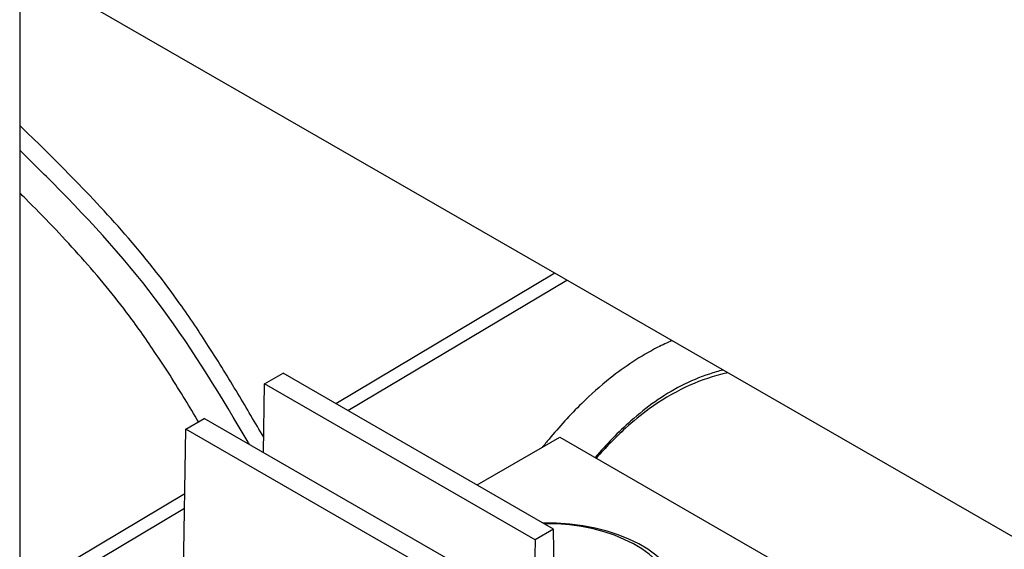
# Model space of a CAD drawing. Units: inches. Extents: x 3.7 to 64.3, y 1.2 to 42.8.
# Drawn here: x 44.5 to 46.8, y 27.2 to 28.4 of the extents above; entities that cross this region are included whole.
import ezdxf

# ---------------------------------------------------------------- set-up
doc = ezdxf.new("R2010")
doc.units = ezdxf.units.IN
doc.header["$LTSCALE"] = 4
doc.header["$MEASUREMENT"] = 0
doc.layers.add('Visible Narrow (ANSI)', color=7, linetype='Continuous', lineweight=25)

msp = doc.modelspace()

# ---------------------------------------------------------------- linework, layer by layer
at = {"layer": 'Visible Narrow (ANSI)'}
for p, q in [((44.50973, 28.55047), (44.50973, 26.63765)), ((48.20517, 26.39075), (44.61396, 28.45879)), ((45.7335, 27.8141), (45.23281, 27.51573)), ((45.26031, 27.4999), (45.761, 27.79826)), ((45.06937, 27.56099), (45.11179, 27.58542)), ((45.73051, 27.22913), (45.11179, 27.58542)), ((45.06702, 27.40398), (45.06937, 27.56099)), ((45.68809, 27.2047), (45.06937, 27.56099)), ((44.88944, 27.45738), (44.93187, 27.48181)), ((45.55059, 27.12551), (44.93187, 27.48181)), ((44.88334, 27.04952), (44.88944, 27.45738)), ((45.50816, 27.10108), (44.88944, 27.45738)), ((45.55545, 27.32994), (45.74485, 27.43901)), ((45.74485, 27.43901), (46.36357, 27.08271)), ((44.88723, 27.3098), (44.50973, 27.08485)), ((44.50973, 27.05263), (44.88675, 27.27729)), ((45.73051, 27.22913), (45.68809, 27.2047)), ((45.73823, 26.7226), (45.73051, 27.22913)), ((45.68809, 27.2047), (45.67994, 26.66042))]:
    msp.add_line(p, q, dxfattribs=at)
for centre, major_axis, start_param, end_param in [((45.71171, 27.06363), (0.3125, 0), 4.7894424, 7.8739601), ((45.71171, 27.07307), (0.2925, 0), 4.7936265, 7.863165)]:
    msp.add_ellipse(centre, major_axis=major_axis, ratio=0.5758617, start_param=start_param, end_param=end_param, dxfattribs=at)
for points, knots in [([(45.06754, 27.43902), (45.04845, 27.47148), (45.02878, 27.50499), (44.98704, 27.57455), (44.9649, 27.61064), (44.9207, 27.67947), (44.89881, 27.7122), (44.83677, 27.79959), (44.79453, 27.85266), (44.70857, 27.95128), (44.66501, 27.99743), (44.5841, 28.07951), (44.54723, 28.11565), (44.50973, 28.15196)], [22.8063054, 22.8063054, 22.8063054, 22.8063054, 23.1278154, 23.1278154, 23.4638577, 23.4638577, 23.7695154, 23.7695154, 24.2925122, 24.2925122, 24.7847253, 24.7847253, 25.1793396, 25.1793396, 25.1793396, 25.1793396]), ([(45.03511, 27.42236), (45.034, 27.42426), (44.97369, 27.52672), (44.90817, 27.63602), (44.75955, 27.83736), (44.65194, 27.95517), (44.53507, 28.07059), (44.50979, 28.09526)], [22.8929858, 22.8929858, 22.8929858, 22.8929858, 22.9110112, 23.8656367, 23.8656367, 24.8202622, 25.0792179, 25.0792179, 25.0792179, 25.0792179]), ([(44.91888, 27.47433), (44.90872, 27.49132), (44.89842, 27.50837), (44.86531, 27.56234), (44.8419, 27.59924), (44.79711, 27.66578), (44.77602, 27.69563), (44.71952, 27.77045), (44.68257, 27.8146), (44.60522, 27.90072), (44.56486, 27.94272), (44.51856, 27.98914), (44.51416, 27.99354), (44.50973, 27.99794)], [23.1019416, 23.1019416, 23.1019416, 23.1019416, 23.2655711, 23.2655711, 23.6200039, 23.6200039, 23.9175976, 23.9175976, 24.3891111, 24.3891111, 24.8548145, 24.8548145, 24.9035694, 24.9035694, 24.9035694, 24.9035694]), ([(46.00101, 27.66005), (45.99001, 27.65524), (45.97926, 27.65015), (45.92901, 27.62449), (45.8928, 27.60042), (45.8367, 27.55584), (45.81523, 27.53656), (45.76809, 27.49021), (45.7433, 27.46265), (45.71465, 27.42843), (45.70935, 27.422), (45.70413, 27.41556)], [17.5607853, 17.5607853, 17.5607853, 17.5607853, 17.6566348, 17.6566348, 18.0193332, 18.0193332, 18.269141, 18.269141, 18.5996268, 18.5996268, 18.6759356, 18.6759356, 18.6759356, 18.6759356]), ([(46.11768, 27.59278), (46.10701, 27.59004), (46.07389, 27.58024), (46.00018, 27.54912), (45.91181, 27.48602), (45.85116, 27.42252), (45.82539, 27.39283)], [17.3138997, 17.3138997, 17.3138997, 17.3138997, 17.4219148, 17.6605712, 18.1378839, 18.5219093, 18.5219093, 18.5219093, 18.5219093]), ([(46.12827, 27.58676), (46.12369, 27.58571), (46.11917, 27.58459), (46.0853, 27.57572), (46.05792, 27.56557), (46.0025, 27.53937), (45.97494, 27.52267), (45.93015, 27.49016), (45.91219, 27.47541), (45.87136, 27.43842), (45.84905, 27.41539), (45.82768, 27.39131)], [17.2819241, 17.2819241, 17.2819241, 17.2819241, 17.3249155, 17.3249155, 17.6075933, 17.6075933, 17.9313568, 17.9313568, 18.164589, 18.164589, 18.4823005, 18.4823005, 18.4823005, 18.4823005])]:
    msp.add_open_spline(points, degree=3, knots=knots, dxfattribs=at)

doc.saveas('drawing.dxf')
